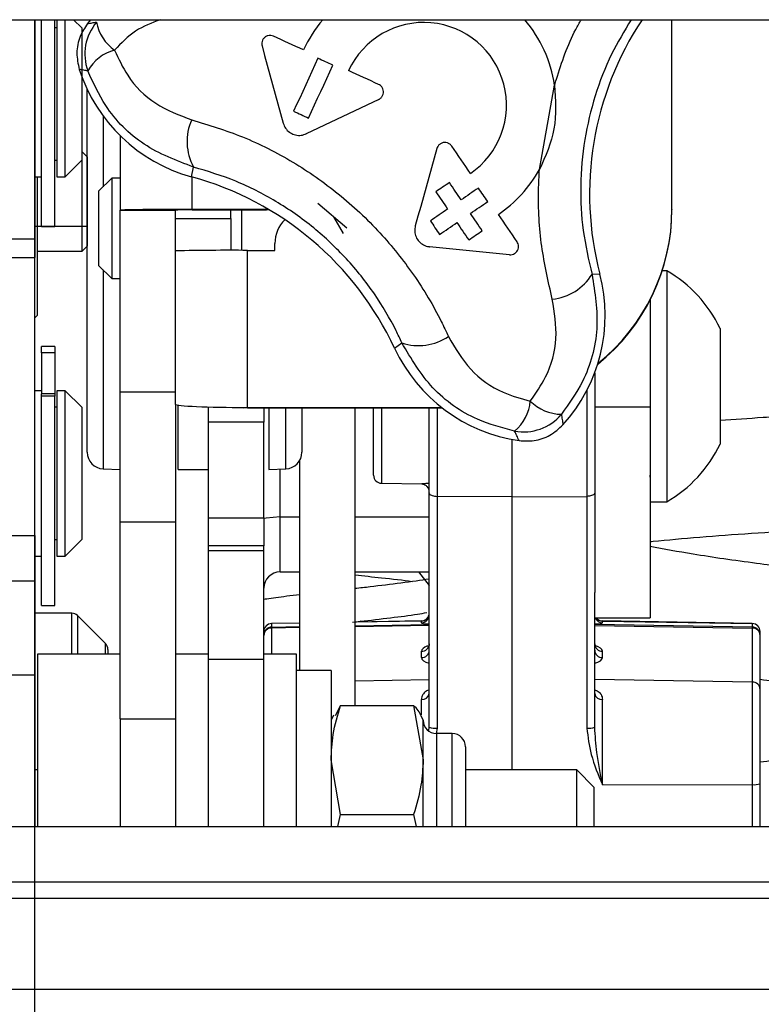
# Model space of a CAD drawing. Units: millimetres. Extents: x -16314 to 111200, y 26614 to 123255.
# Drawn here: x 21516 to 21552, y 82342 to 82389 of the extents above; entities that cross this region are included whole.
import ezdxf

# ---------------------------------------------------------------- set-up
doc = ezdxf.new("R2010")
doc.units = ezdxf.units.MM
doc.header["$LTSCALE"] = 125
doc.linetypes.add('3303 XREF - First Floor - As Proposed$0$DGN Style 15', pattern=[4.94208, 2.223936, -0.988416, 0.741312, -0.988416])
doc.layers.add('3303 XREF - First Floor - As Proposed$0$A-Gridlines', color=252, linetype='CONTINUOUS')
doc.layers.add('3303 XREF - First Floor - As Proposed$0$A-SCREEN', color=5, linetype='CONTINUOUS')

# ---------------------------------------------------------------- blocks, each defined once
blk = doc.blocks.new('3303 XREF - First Floor - As Proposed$0$GF GRID')
at = {"layer": '3303 XREF - First Floor - As Proposed$0$A-Gridlines', "linetype": '3303 XREF - First Floor - As Proposed$0$DGN Style 15', "lineweight": 13, "transparency": 33554687}
blk.add_line((-18232.557, 4144.318), (17370.249, 4144.043), dxfattribs=at)

msp = doc.modelspace()

# ---------------------------------------------------------------- block references
at = {"layer": '3303 XREF - First Floor - As Proposed$0$A-Gridlines', "transparency": 33554687, "xscale": 0.9985418391153493, "yscale": 0.9985418391153493, "zscale": 0.9985418391153493}
msp.add_blockref('3303 XREF - First Floor - As Proposed$0$GF GRID', (26461.069, 78247.715), dxfattribs=at)

# ---------------------------------------------------------------- next in the draw order: linework, layer by layer
at = {"layer": '3303 XREF - First Floor - As Proposed$0$A-SCREEN', "linetype": 'ByBlock', "ltscale": 3}
for p, q in [((21417.196, 82389.251), (21899.796, 82389.251)), ((21417.196, 82389.251), (21899.796, 82389.251)), ((21516.845, 82327.173), (21516.845, 82389.251)), ((21516.845, 82389.251), (21516.845, 82378.736)), ((21517.165, 82379.329), (21517.165, 82389.251)), ((21517.8, 82379.329), (21517.8, 82389.251)), ((21517.901, 82388.854), (21517.8, 82388.854)), ((21517.901, 82389.251), (21517.901, 82381.711)), ((21518.298, 82383.71), (21518.298, 82389.251)), ((21519.092, 82388.854), (21518.695, 82389.251)), ((21519.092, 82388.854), (21519.092, 82384.104)), ((21519.516, 82389.251), (21519.364, 82389.063)), ((21547.404, 82380.164), (21547.404, 82389.251)), ((21541.047, 82382.06), (21541.775, 82386.111)), ((21519.348, 82368.489), (21519.348, 82385.895)), ((21533.338, 82385.425), (21529.859, 82383.776)), ((21520.114, 82384.625), (21520.114, 82381.235)), ((21519.092, 82384.104), (21519.092, 82382.504)), ((21518.298, 82381.711), (21518.298, 82383.71)), ((21520.935, 82383.677), (21520.935, 82380.114)), ((21519.109, 82382.901), (21519.092, 82382.901)), ((21519.348, 82382.663), (21519.109, 82382.901)), ((21519.109, 82378.139), (21519.109, 82382.901)), ((21519.348, 82382.663), (21519.348, 82378.377)), ((21517.8, 82382.504), (21517.901, 82382.504)), ((21518.298, 82381.711), (21519.092, 82382.504)), ((21524.347, 82381.714), (21524.45, 82382.177)), ((21516.845, 82381.711), (21517.165, 82381.711)), ((21516.96, 82375.061), (21516.96, 82381.711)), ((21517.901, 82381.711), (21518.298, 82381.711)), ((21524.386, 82380.141), (21524.386, 82381.704)), ((21520.529, 82381.65), (21519.899, 82381.021)), ((21520.935, 82381.65), (21520.529, 82381.65)), ((21520.529, 82381.65), (21520.529, 82378.316)), ((21519.899, 82381.021), (21519.899, 82378.557)), ((21531.813, 82379.249), (21530.421, 82380.424)), ((21520.935, 82380.114), (21523.592, 82380.114)), ((21520.935, 82371.383), (21520.935, 82380.114)), ((21523.592, 82378.262), (21523.592, 82380.114)), ((21527.958, 82380.141), (21524.386, 82380.141)), ((21524.386, 82380.12), (21524.386, 82380.141)), ((21524.386, 82380.12), (21527.958, 82380.12)), ((21526.249, 82379.709), (21526.249, 82380.12)), ((21526.757, 82380.12), (21526.757, 82378.179)), ((21527.958, 82380.141), (21528.05, 82380.146)), ((21527.958, 82380.12), (21527.958, 82380.141)), ((21528.079, 82380.129), (21527.958, 82380.12)), ((21547.404, 82380.164), (21547.404, 82380.143)), ((21516.845, 82379.343), (21519.348, 82379.343)), ((21516.96, 82375.061), (21516.96, 82379.343)), ((21517.165, 82379.329), (21517.165, 82379.343)), ((21517.165, 82379.329), (21517.8, 82379.329)), ((21517.165, 82379.329), (21517.8, 82379.329)), ((21517.8, 82379.329), (21517.8, 82379.343)), ((21519.109, 82378.139), (21519.109, 82379.343)), ((21523.592, 82379.709), (21526.249, 82379.709)), ((21526.249, 82379.709), (21526.249, 82378.179)), ((21531.174, 82379.788), (21531.635, 82378.988)), ((21514.188, 82378.736), (21516.845, 82378.736)), ((21516.845, 82378.736), (21516.845, 82377.838)), ((21519.899, 82378.557), (21519.899, 82377.454)), ((21528.354, 82378.179), (21528.354, 82378.513)), ((21516.956, 82378.144), (21516.966, 82378.139)), ((21516.966, 82378.139), (21519.109, 82378.139)), ((21516.966, 82378.139), (21519.109, 82378.139)), ((21519.109, 82378.139), (21519.348, 82378.377)), ((21519.109, 82378.139), (21519.348, 82378.377)), ((21520.529, 82378.316), (21520.529, 82376.824)), ((21523.592, 82378.152), (21523.592, 82378.262)), ((21523.592, 82370.788), (21523.592, 82378.152)), ((21527.036, 82370.639), (21527.036, 82378.179)), ((21527.036, 82378.179), (21528.354, 82378.179)), ((21539.607, 82377.97), (21535.777, 82378.353)), ((21514.188, 82377.838), (21516.845, 82377.838)), ((21516.845, 82364.496), (21516.845, 82377.838)), ((21519.899, 82377.454), (21520.529, 82376.824)), ((21520.114, 82377.24), (21520.114, 82367.695)), ((21543.947, 82377.035), (21543.571, 82377.024)), ((21547.153, 82377.204), (21546.94, 82377.204)), ((21547.153, 82377.204), (21547.153, 82366.104)), ((21520.529, 82376.824), (21520.935, 82376.824)), ((21546.355, 82375.797), (21546.355, 82370.667)), ((21546.366, 82375.817), (21546.366, 82366.104)), ((21516.845, 82374.946), (21516.96, 82375.061)), ((21516.845, 82374.946), (21516.96, 82375.061)), ((21549.718, 82374.429), (21549.718, 82368.879)), ((21534.096, 82373.484), (21534.449, 82373.736)), ((21517.8, 82373.56), (21517.165, 82373.56)), ((21517.165, 82373.266), (21517.165, 82373.56)), ((21517.8, 82373.266), (21517.165, 82373.266)), ((21517.165, 82373.266), (21517.165, 82371.444)), ((21517.8, 82373.56), (21517.8, 82373.266)), ((21517.8, 82373.266), (21517.8, 82371.289)), ((21543.699, 82372.294), (21543.699, 82370.667)), ((21517.165, 82371.444), (21516.845, 82371.444)), ((21517.165, 82371.444), (21517.165, 82371.289)), ((21518.298, 82371.444), (21517.901, 82371.444)), ((21517.901, 82371.444), (21517.901, 82365.318)), ((21519.092, 82370.65), (21518.298, 82371.444)), ((21518.298, 82363.506), (21518.298, 82371.444)), ((21520.935, 82371.383), (21523.592, 82371.383)), ((21520.935, 82365.145), (21520.935, 82371.383)), ((21543.324, 82371.454), (21543.324, 82366.371)), ((21517.8, 82371.289), (21517.165, 82371.289)), ((21517.165, 82371.183), (21517.165, 82371.289)), ((21517.8, 82371.183), (21517.165, 82371.183)), ((21517.165, 82361.125), (21517.165, 82371.183)), ((21517.8, 82371.289), (21517.8, 82371.183)), ((21517.8, 82361.125), (21517.8, 82371.183)), ((21517.901, 82370.65), (21517.8, 82370.65)), ((21519.092, 82370.65), (21519.092, 82364.3)), ((21523.592, 82370.788), (21523.592, 82365.145)), ((21523.713, 82367.667), (21523.713, 82370.749)), ((21525.167, 82369.934), (21525.167, 82370.663)), ((21525.752, 82370.65), (21526.869, 82370.622)), ((21527.036, 82370.639), (21536.351, 82370.639)), ((21527.036, 82370.639), (21527.036, 82370.618)), ((21527.036, 82370.618), (21536.378, 82370.618)), ((21527.824, 82370.618), (21527.824, 82369.934)), ((21528.066, 82370.618), (21528.066, 82367.667)), ((21528.888, 82367.695), (21528.888, 82370.618)), ((21529.654, 82370.618), (21529.654, 82368.489)), ((21532.202, 82356.336), (21532.202, 82370.618)), ((21533.094, 82367.382), (21533.094, 82370.618)), ((21533.468, 82370.618), (21533.468, 82367.001)), ((21535.761, 82366.534), (21535.761, 82370.618)), ((21536.135, 82370.618), (21536.135, 82366.371)), ((21543.699, 82370.667), (21546.355, 82370.667)), ((21543.699, 82370.667), (21543.699, 82361.752)), ((21546.355, 82370.667), (21546.355, 82360.542)), ((21527.824, 82369.934), (21525.167, 82369.934)), ((21525.167, 82365.336), (21525.167, 82369.934)), ((21527.824, 82365.336), (21527.824, 82369.934)), ((21539.73, 82369.102), (21539.73, 82366.344)), ((21529.545, 82358.009), (21529.545, 82368.088)), ((21520.114, 82367.695), (21520.935, 82367.667)), ((21523.713, 82367.667), (21525.167, 82367.667)), ((21528.066, 82367.667), (21528.888, 82367.695)), ((21528.611, 82365.392), (21528.611, 82367.686)), ((21533.468, 82367.001), (21535.401, 82366.967)), ((21535.761, 82355.286), (21535.761, 82366.534)), ((21539.73, 82366.344), (21536.135, 82366.371)), ((21536.135, 82366.371), (21536.135, 82355.252)), ((21539.73, 82366.344), (21543.324, 82366.371)), ((21539.73, 82366.344), (21539.73, 82353.24)), ((21543.324, 82366.371), (21543.324, 82355.252)), ((21546.366, 82366.104), (21547.153, 82366.104)), ((21517.901, 82365.318), (21517.901, 82363.506)), ((21525.167, 82365.336), (21527.824, 82365.336)), ((21525.167, 82364.001), (21525.167, 82365.336)), ((21527.824, 82365.336), (21527.824, 82364.001)), ((21528.611, 82362.745), (21528.611, 82365.392)), ((21528.611, 82365.392), (21529.545, 82365.392)), ((21532.202, 82365.392), (21535.761, 82365.392)), ((21520.935, 82365.145), (21523.592, 82365.145)), ((21520.935, 82355.696), (21520.935, 82365.145)), ((21523.592, 82365.145), (21523.592, 82355.696)), ((21514.188, 82364.496), (21516.845, 82364.496)), ((21516.845, 82364.496), (21516.845, 82362.321)), ((21517.8, 82364.3), (21517.901, 82364.3)), ((21518.298, 82363.506), (21519.092, 82364.3)), ((21527.824, 82364.001), (21525.167, 82364.001)), ((21525.167, 82363.753), (21525.167, 82364)), ((21527.824, 82363.753), (21525.167, 82363.753)), ((21525.167, 82358.548), (21525.167, 82363.753)), ((21527.824, 82363.753), (21527.824, 82364)), ((21527.824, 82358.548), (21527.824, 82363.753)), ((21516.845, 82363.506), (21517.165, 82363.506)), ((21517.901, 82363.506), (21518.298, 82363.506)), ((21514.188, 82362.321), (21516.845, 82362.321)), ((21516.845, 82362.321), (21516.845, 82357.805)), ((21528.611, 82362.745), (21529.545, 82362.745)), ((21532.202, 82362.745), (21535.761, 82362.745)), ((21535.247, 82362.745), (21535.761, 82362.093)), ((21543.699, 82355.286), (21543.699, 82361.752)), ((21517.165, 82361.125), (21517.8, 82361.125)), ((21518.609, 82360.761), (21516.845, 82360.769)), ((21518.609, 82358.796), (21518.609, 82360.761)), ((21520.223, 82359.309), (21518.888, 82360.645)), ((21518.888, 82360.645), (21518.888, 82358.796)), ((21543.699, 82360.542), (21546.355, 82360.542)), ((21529.545, 82360.287), (21528.198, 82360.264)), ((21529.545, 82360.285), (21528.198, 82360.261)), ((21528.198, 82360.264), (21528.198, 82360.261)), ((21528.198, 82360.261), (21528.198, 82360.094)), ((21528.198, 82360.094), (21529.545, 82360.118)), ((21528.198, 82360.094), (21528.198, 82360.049)), ((21529.545, 82360.071), (21528.198, 82360.049)), ((21528.198, 82360.049), (21528.198, 82358.796)), ((21535.387, 82360.389), (21532.202, 82360.334)), ((21535.387, 82360.386), (21532.202, 82360.331)), ((21532.202, 82360.164), (21535.761, 82360.226)), ((21535.761, 82360.17), (21532.202, 82360.113)), ((21535.387, 82360.386), (21535.387, 82360.389)), ((21535.387, 82360.3), (21535.387, 82360.386)), ((21551.262, 82360.094), (21543.699, 82360.226)), ((21543.699, 82360.17), (21551.262, 82360.049)), ((21551.262, 82360.264), (21544.073, 82360.389)), ((21544.073, 82360.386), (21544.073, 82360.389)), ((21544.073, 82360.3), (21544.073, 82360.386)), ((21544.073, 82360.386), (21551.262, 82360.261)), ((21551.262, 82360.264), (21551.262, 82360.261)), ((21551.262, 82360.261), (21551.262, 82360.094)), ((21551.262, 82360.094), (21551.262, 82360.049)), ((21551.262, 82360.049), (21551.262, 82357.458)), ((21551.636, 82359.882), (21551.636, 82359.883)), ((21551.636, 82359.715), (21551.636, 82359.882)), ((21551.636, 82359.699), (21551.636, 82359.715)), ((21551.636, 82357.108), (21551.636, 82359.699)), ((21520.223, 82358.796), (21520.223, 82359.309)), ((21520.34, 82359.028), (21520.34, 82358.796)), ((21520.935, 82358.796), (21516.966, 82358.796)), ((21516.966, 82358.796), (21516.966, 82350.522)), ((21525.167, 82358.796), (21523.592, 82358.796)), ((21527.824, 82358.548), (21525.167, 82358.548)), ((21525.167, 82350.522), (21525.167, 82358.548)), ((21525.167, 82358.296), (21525.167, 82358.548)), ((21529.398, 82358.796), (21527.824, 82358.796)), ((21527.824, 82350.522), (21527.824, 82358.548)), ((21527.824, 82358.296), (21527.824, 82358.548)), ((21529.398, 82358.296), (21529.398, 82358.796)), ((21535.387, 82358.632), (21535.387, 82358.937)), ((21544.073, 82358.632), (21544.073, 82358.937)), ((21525.167, 82350.522), (21525.167, 82358.296)), ((21527.824, 82350.522), (21527.824, 82358.296)), ((21529.398, 82350.522), (21529.398, 82358.296)), ((21514.188, 82357.805), (21516.845, 82357.805)), ((21516.845, 82357.805), (21516.845, 82350.522)), ((21531.049, 82358.009), (21529.398, 82358.009)), ((21531.049, 82358.009), (21531.049, 82350.522)), ((21532.202, 82357.522), (21535.761, 82357.579)), ((21551.262, 82357.458), (21543.699, 82357.579)), ((21551.262, 82357.458), (21551.262, 82352.536)), ((21551.636, 82352.57), (21551.636, 82357.108)), ((21531.507, 82356.336), (21531.254, 82355.83)), ((21531.507, 82356.336), (21535.011, 82356.336)), ((21535.011, 82356.336), (21535.469, 82353.721)), ((21535.387, 82355.877), (21535.387, 82356.625)), ((21544.073, 82352.525), (21544.073, 82356.625)), ((21531.166, 82355.871), (21531.049, 82355.621)), ((21535.469, 82355.621), (21535.371, 82355.831)), ((21520.935, 82355.696), (21523.592, 82355.696)), ((21520.935, 82355.696), (21520.935, 82350.522)), ((21523.592, 82355.696), (21523.592, 82350.522)), ((21535.469, 82353.721), (21535.469, 82355.621)), ((21535.746, 82355.112), (21535.761, 82355.286)), ((21536.135, 82355.252), (21536.091, 82354.988)), ((21536.866, 82354.986), (21536.104, 82354.986)), ((21536.104, 82354.986), (21536.104, 82350.522)), ((21536.866, 82354.778), (21536.866, 82354.986)), ((21536.866, 82350.522), (21536.866, 82354.778)), ((21537.501, 82354.351), (21537.501, 82350.522)), ((21531.507, 82351.106), (21531.049, 82353.721)), ((21535.469, 82350.522), (21535.469, 82353.721)), ((21516.966, 82353.24), (21516.845, 82353.24)), ((21542.839, 82353.24), (21537.501, 82353.24)), ((21543.678, 82352.4), (21542.839, 82353.24)), ((21542.839, 82350.522), (21542.839, 82353.24)), ((21543.678, 82350.522), (21543.678, 82352.4)), ((21544.073, 82352.525), (21551.262, 82352.536)), ((21551.262, 82352.536), (21551.262, 82350.522)), ((21551.636, 82350.522), (21551.636, 82352.57)), ((21531.38, 82350.522), (21531.507, 82351.106)), ((21531.507, 82351.106), (21535.011, 82351.106)), ((21535.011, 82351.106), (21535.139, 82350.522)), ((21433.071, 82350.522), (21883.921, 82350.522)), ((21433.071, 82347.866), (21883.921, 82347.866)), ((21451.802, 82347.078), (21622.303, 82347.078)), ((21622.15, 82342.706), (21451.955, 82342.706))]:
    msp.add_line(p, q, dxfattribs=at)
at = {"layer": '3303 XREF - First Floor - As Proposed$0$A-SCREEN', "linetype": 'ByBlock', "ltscale": 3, "flags": 128}
for points in [[(21529.728, 82387.798), (21529.547, 82387.88), (21529.366, 82387.963), (21529.186, 82388.046), (21529.005, 82388.128), (21528.825, 82388.211), (21528.645, 82388.293), (21528.465, 82388.376), (21528.285, 82388.458)], [(21527.737, 82387.992), (21527.864, 82387.53), (21527.99, 82387.068), (21528.117, 82386.605), (21528.245, 82386.141), (21528.372, 82385.677), (21528.499, 82385.212), (21528.627, 82384.747), (21528.754, 82384.282)], [(21530.42, 82387.397), (21530.274, 82387.079), (21530.128, 82386.761), (21529.982, 82386.444), (21529.837, 82386.126), (21529.691, 82385.809), (21529.545, 82385.491), (21529.399, 82385.174), (21529.254, 82384.857)], [(21531.136, 82387.069), (21531.046, 82387.11), (21530.957, 82387.151), (21530.867, 82387.192), (21530.778, 82387.233), (21530.688, 82387.274), (21530.599, 82387.315), (21530.51, 82387.356), (21530.42, 82387.397)], [(21529.969, 82384.529), (21530.115, 82384.846), (21530.261, 82385.163), (21530.406, 82385.481), (21530.552, 82385.798), (21530.698, 82386.116), (21530.844, 82386.433), (21530.99, 82386.751), (21531.136, 82387.069)], [(21533.334, 82386.145), (21533.154, 82386.227), (21532.973, 82386.31), (21532.793, 82386.393), (21532.612, 82386.476), (21532.432, 82386.558), (21532.252, 82386.641), (21532.072, 82386.724), (21531.892, 82386.806)], [(21529.254, 82384.857), (21529.343, 82384.816), (21529.433, 82384.775), (21529.522, 82384.734), (21529.611, 82384.693), (21529.701, 82384.652), (21529.79, 82384.611), (21529.88, 82384.57), (21529.969, 82384.529)], [(21537.736, 82381.872), (21537.624, 82382.036), (21537.513, 82382.199), (21537.401, 82382.363), (21537.289, 82382.527), (21537.177, 82382.691), (21537.065, 82382.856), (21536.953, 82383.02), (21536.841, 82383.184)], [(21536.131, 82383.067), (21536.001, 82382.602), (21535.87, 82382.137), (21535.74, 82381.673), (21535.61, 82381.208), (21535.48, 82380.745), (21535.35, 82380.282), (21535.22, 82379.82), (21535.091, 82379.359)], [(21536.728, 82381.434), (21536.647, 82381.378), (21536.566, 82381.323), (21536.484, 82381.267), (21536.403, 82381.212), (21536.322, 82381.156), (21536.24, 82381.1), (21536.159, 82381.045), (21536.078, 82380.989)], [(21537.294, 82380.604), (21537.223, 82380.708), (21537.153, 82380.811), (21537.082, 82380.915), (21537.011, 82381.019), (21536.941, 82381.122), (21536.87, 82381.226), (21536.799, 82381.33), (21536.728, 82381.434)], [(21536.078, 82380.989), (21536.149, 82380.886), (21536.22, 82380.782), (21536.29, 82380.678), (21536.361, 82380.574), (21536.432, 82380.471), (21536.502, 82380.367), (21536.573, 82380.264), (21536.644, 82380.16)], [(21538.123, 82381.17), (21538.019, 82381.099), (21537.915, 82381.029), (21537.812, 82380.958), (21537.708, 82380.887), (21537.605, 82380.816), (21537.501, 82380.746), (21537.398, 82380.675), (21537.294, 82380.604)], [(21538.567, 82380.519), (21538.511, 82380.6), (21538.456, 82380.682), (21538.4, 82380.763), (21538.345, 82380.844), (21538.289, 82380.926), (21538.234, 82381.007), (21538.178, 82381.089), (21538.123, 82381.17)], [(21537.738, 82379.953), (21537.842, 82380.024), (21537.945, 82380.095), (21538.049, 82380.165), (21538.152, 82380.236), (21538.256, 82380.307), (21538.359, 82380.377), (21538.463, 82380.448), (21538.567, 82380.519)], [(21536.644, 82380.16), (21536.54, 82380.089), (21536.436, 82380.018), (21536.333, 82379.948), (21536.229, 82379.877), (21536.126, 82379.806), (21536.022, 82379.735), (21535.919, 82379.664), (21535.815, 82379.594)], [(21538.304, 82379.123), (21538.233, 82379.227), (21538.163, 82379.33), (21538.092, 82379.434), (21538.021, 82379.538), (21537.95, 82379.641), (21537.88, 82379.745), (21537.809, 82379.849), (21537.738, 82379.953)], [(21539.974, 82378.589), (21539.863, 82378.753), (21539.751, 82378.917), (21539.639, 82379.081), (21539.527, 82379.245), (21539.415, 82379.409), (21539.303, 82379.573), (21539.191, 82379.738), (21539.079, 82379.903)], [(21535.815, 82379.594), (21535.871, 82379.512), (21535.926, 82379.431), (21535.982, 82379.349), (21536.037, 82379.268), (21536.093, 82379.187), (21536.148, 82379.105), (21536.204, 82379.024), (21536.259, 82378.943)], [(21536.259, 82378.943), (21536.363, 82379.013), (21536.466, 82379.084), (21536.57, 82379.155), (21536.673, 82379.226), (21536.777, 82379.296), (21536.88, 82379.367), (21536.984, 82379.438), (21537.088, 82379.509)], [(21537.088, 82379.509), (21537.159, 82379.405), (21537.229, 82379.301), (21537.3, 82379.197), (21537.371, 82379.093), (21537.442, 82378.99), (21537.512, 82378.886), (21537.583, 82378.783), (21537.653, 82378.679)], [(21537.653, 82378.679), (21537.735, 82378.734), (21537.816, 82378.79), (21537.897, 82378.846), (21537.979, 82378.901), (21538.06, 82378.957), (21538.141, 82379.012), (21538.222, 82379.068), (21538.304, 82379.123)], [(21546.355, 82367.295), (21546.358, 82367.309), (21546.366, 82367.382)], [(21528.611, 82365.392), (21527.939, 82365.326), (21527.824, 82365.301)]]:
    msp.add_lwpolyline(points, dxfattribs=at)
at = {"layer": '3303 XREF - First Floor - As Proposed$0$A-SCREEN', "linetype": 'ByBlock', "ltscale": 3}
for centre, radius, start, end in [((21521.621, 82387.6), 2.383, 139.8068, 199.8434), ((21521.835, 82389.487), 2.064, 189.7434, 235.3873), ((21535.498, 82385.147), 6.35, 139.7286, 155.3247), ((21535.498, 82385.149), 3.969, 304.3265, 155.3261), ((21535.498, 82385.147), 6.35, 8.7347, 40.2715), ((21558.642, 82380.879), 15.189, 146.5495, 194.6594), ((21521.179, 82385.8), 2.054, 104.5662, 151.1563), ((21526.417, 82389.26), 7.824, 197.8322, 254.6599), ((21526.716, 82383.4), 2.575, 156.0593, 208.3477), ((21520.329, 82367.066), 15.19, 24.9928, 74.6598), ((21535.498, 82385.147), 6.35, 304.3245, 330.9157), ((21523.523, 82270.562), 109.582, 89.54898, 91.35328), ((21524.187, 82354.913), 25.208, 89.549, 91.3533), ((21537.88, 82380.143), 9.525, 308.7747, 359.9997), ((21537.88, 82380.164), 9.525, 308.8417, 359.9998), ((21529.942, 82378.513), 1.587, 134.2177, 179.9998), ((21526.175, 82268.802), 109.38, 89.54898, 91.35328), ((21541.408, 82378.38), 2.553, 275.7848, 327.9098), ((21536.378, 82375.055), 7.824, 317.8301, 14.6594), ((21543.933, 82371.654), 6.416, 25.6256, 59.8802), ((21535.246, 82376.2), 2.59, 252.064, 303.6648), ((21541.188, 82376.789), 7.824, 204.9929, 261.8202), ((21538.476, 82371.139), 2.143, 310.1737, 354.8642), ((21542.137, 82372.458), 2.148, 224.6913, 269.037), ((21540.28, 82371.847), 2.384, 259.818, 319.8318), ((21520.141, 82368.489), 0.794, 180, 268), ((21528.86, 82368.489), 0.794, 272, 0), ((21543.933, 82371.654), 6.416, 300.1198, 334.3744), ((21533.475, 82367.382), 0.381, 180, 269), ((21535.38, 82366.587), 0.381, 0.0006, 42.2329), ((21528.609, 82361.959), 0.786, 89.8867, 179.8862), ((21518.607, 82360.364), 0.397, 45, 89.75), ((21535.38, 82360.77), 0.381, 271, 0), ((21535.381, 82360.766), 0.38, 270.8832, 359.8881), ((21535.381, 82360.68), 0.38, 270.8832, 359.8881), ((21544.079, 82360.68), 0.381, 201.3444, 269.0642), ((21544.079, 82360.768), 0.381, 216.3118, 269.0357), ((21544.08, 82360.77), 0.381, 216.8122, 269), ((21528.205, 82359.883), 0.381, 91, 180), ((21528.204, 82359.881), 0.38, 90.8832, 179.8881), ((21528.204, 82359.714), 0.38, 90.8832, 179.8881), ((21528.189, 82359.683), 0.366, 88.6481, 177.559), ((21551.255, 82359.883), 0.381, 0, 89), ((21551.256, 82359.881), 0.38, 0.1119, 89.1168), ((21551.256, 82359.714), 0.38, 0.1119, 89.1168), ((21551.27, 82359.683), 0.366, 2.441, 91.3519), ((21519.943, 82359.028), 0.397, 0, 45), ((21535.395, 82359.303), 0.366, 268.6481, 357.559), ((21544.064, 82359.303), 0.366, 182.441, 271.3519), ((21535.395, 82358.998), 0.366, 268.6481, 357.559), ((21544.064, 82358.998), 0.366, 182.441, 271.3519), ((21551.27, 82357.092), 0.366, 2.441, 91.3519), ((21535.426, 82356.963), 0.34, 263.3037, 349.926), ((21544.033, 82356.963), 0.34, 190.074, 276.6963), ((21536.104, 82355.621), 0.635, 180, 270), ((21536.044, 82356.321), 1.073, 254.7228, 274.9058), ((21543.416, 82356.321), 1.073, 265.0942, 285.2772), ((21536.866, 82354.351), 0.635, 0, 90), ((21551.353, 82353.605), 1.073, 265.0942, 285.2772)]:
    msp.add_arc(centre, radius, start, end, dxfattribs=at)
for centre, major_axis, ratio, start_param, end_param in [((21527.036, 82370.788), (3.444, 0), 0.043167, 3.141593, 4.712389), ((21536.149, 82360.313), (0.762, 0.013), 0.089158, 3.14003, 4.177122), ((21543.311, 82360.313), (0.762, -0.013), 0.089158, 5.247656, 6.284748), ((21536.149, 82358.951), (0.762, 0.017), 0.412644, 2.229172, 3.132501), ((21543.311, 82358.951), (0.762, -0.017), 0.412644, 0.009092, 1.007322), ((21536.149, 82358.646), (0.762, 0.017), 0.412644, 3.132501, 4.169593), ((21543.311, 82358.646), (0.762, -0.017), 0.412644, 5.255185, 6.292277)]:
    msp.add_ellipse(centre, major_axis=major_axis, ratio=ratio, start_param=start_param, end_param=end_param, dxfattribs=at)
for points, knots in [([(21519.364, 82389.063), (21519.233, 82388.862), (21518.956, 82388.435), (21518.801, 82387.65), (21518.913, 82387.126), (21518.969, 82386.864)], [0, 0, 0, 0, 0.30998, 0.654999, 1, 1, 1, 1]), ([(21519.364, 82389.063), (21519.439, 82389.076), (21519.582, 82389.1), (21519.73, 82389.125), (21519.801, 82389.137)], [0, 0, 0, 0, 0.524512, 1, 1, 1, 1]), ([(21522.856, 82389.251), (21522.445, 82389.097), (21521.609, 82388.781), (21520.982, 82388.123), (21520.663, 82387.788)], [0, 0, 0, 0, 0.49092, 1, 1, 1, 1]), ([(21541.775, 82386.111), (21541.803, 82386.205), (21542.081, 82387.123), (21542.458, 82388.214), (21542.966, 82389.097), (21543.054, 82389.251)], [0, 0, 0, 0, 0.085862, 0.840724, 1, 1, 1, 1]), ([(21545.448, 82389.251), (21545.121, 82388.709), (21544.434, 82387.568), (21543.681, 82385.613), (21543.169, 82383.477), (21542.982, 82381.291), (21543.092, 82379.094), (21543.41, 82377.721), (21543.571, 82377.024)], [0, 0, 0, 0, 0.152383, 0.320456, 0.48714, 0.659503, 0.827165, 1, 1, 1, 1]), ([(21528.285, 82388.458), (21528.242, 82388.473), (21528.156, 82388.502), (21528.017, 82388.488), (21527.891, 82388.431), (21527.793, 82388.335), (21527.733, 82388.214), (21527.716, 82388.094), (21527.731, 82388.022), (21527.737, 82387.992)], [0, 0, 0, 0, 0.1534145, 0.3071903, 0.4594447, 0.608328, 0.7539552, 0.8978891, 1, 1, 1, 1]), ([(21520.663, 82387.788), (21520.854, 82387.375), (21521.316, 82386.377), (21522.574, 82385.117), (21523.767, 82384.669), (21524.363, 82384.445)], [0, 0, 0, 0, 0.261317, 0.630694, 1, 1, 1, 1]), ([(21519.38, 82386.791), (21519.314, 82386.803), (21519.175, 82386.829), (21519.04, 82386.852), (21518.969, 82386.864)], [0, 0, 0, 0, 0.475488, 1, 1, 1, 1]), ([(21524.45, 82382.177), (21523.631, 82382.489), (21521.992, 82383.112), (21520.267, 82384.856), (21519.64, 82386.223), (21519.38, 82386.791)], [0, 0, 0, 0, 0.368659, 0.7377009, 1, 1, 1, 1]), ([(21533.338, 82385.425), (21533.377, 82385.448), (21533.454, 82385.494), (21533.532, 82385.607), (21533.57, 82385.736), (21533.563, 82385.872), (21533.512, 82385.997), (21533.431, 82386.091), (21533.363, 82386.129), (21533.334, 82386.145)], [0, 0, 0, 0, 0.148318, 0.296866, 0.445219, 0.593452, 0.741769, 0.890337, 1, 1, 1, 1]), ([(21541.775, 82386.111), (21541.822, 82385.402), (21541.916, 82383.991), (21541.336, 82382.702), (21541.047, 82382.06)], [0, 0, 0, 0, 0.502315, 1, 1, 1, 1]), ([(21524.363, 82384.445), (21525.183, 82384.196), (21526.845, 82383.692), (21529.226, 82382.477), (21531.458, 82380.927), (21533.412, 82379.091), (21535.069, 82377.014), (21536.093, 82375.301), (21536.569, 82374.286), (21536.682, 82374.044)], [0, 0, 0, 0, 0.157532, 0.319388, 0.476996, 0.639436, 0.793002, 0.950771, 1, 1, 1, 1]), ([(21528.754, 82384.282), (21528.786, 82384.199), (21528.85, 82384.033), (21529.042, 82383.841), (21529.281, 82383.719), (21529.551, 82383.685), (21529.747, 82383.725), (21529.844, 82383.769), (21529.859, 82383.776)], [0, 0, 0, 0, 0.190296, 0.380677, 0.57259, 0.767017, 0.96332, 1, 1, 1, 1]), ([(21536.841, 82383.184), (21536.812, 82383.218), (21536.755, 82383.287), (21536.631, 82383.347), (21536.497, 82383.365), (21536.364, 82383.336), (21536.248, 82383.266), (21536.168, 82383.171), (21536.142, 82383.098), (21536.131, 82383.067)], [0, 0, 0, 0, 0.148775, 0.297785, 0.446601, 0.595108, 0.743391, 0.891634, 1, 1, 1, 1]), ([(21534.449, 82373.736), (21534.357, 82373.932), (21533.983, 82374.735), (21533.158, 82376.127), (21531.83, 82377.802), (21530.23, 82379.313), (21528.433, 82380.567), (21526.477, 82381.565), (21525.133, 82381.971), (21524.45, 82382.177)], [0, 0, 0, 0, 0.049599, 0.203149, 0.361156, 0.517857, 0.679897, 0.837517, 1, 1, 1, 1]), ([(21541.666, 82375.841), (21541.473, 82376.678), (21541.083, 82378.375), (21540.968, 82380.496), (21541.031, 82381.732), (21541.047, 82382.06)], [0, 0, 0, 0, 0.416744, 0.844925, 1, 1, 1, 1]), ([(21535.091, 82379.359), (21535.075, 82379.269), (21535.044, 82379.09), (21535.114, 82378.821), (21535.263, 82378.591), (21535.482, 82378.425), (21535.667, 82378.365), (21535.766, 82378.354), (21535.777, 82378.353)], [0, 0, 0, 0, 0.1964614, 0.3930912, 0.5896784, 0.7846517, 0.9771038, 1, 1, 1, 1]), ([(21539.607, 82377.97), (21539.651, 82377.97), (21539.739, 82377.969), (21539.862, 82378.024), (21539.962, 82378.112), (21540.027, 82378.228), (21540.05, 82378.359), (21540.033, 82378.486), (21539.992, 82378.557), (21539.974, 82378.589)], [0, 0, 0, 0, 0.145198, 0.290708, 0.434806, 0.578941, 0.725168, 0.874673, 1, 1, 1, 1]), ([(21543.571, 82377.024), (21543.709, 82376.157), (21543.986, 82374.421), (21543.336, 82372.05), (21542.463, 82370.821), (21542.101, 82370.31)], [0, 0, 0, 0, 0.368659, 0.7377009, 1, 1, 1, 1]), ([(21540.61, 82370.947), (21540.873, 82371.321), (21541.509, 82372.223), (21541.974, 82373.949), (21541.768, 82375.21), (21541.666, 82375.841)], [0, 0, 0, 0, 0.261317, 0.630694, 1, 1, 1, 1]), ([(21539.858, 82369.501), (21539.254, 82369.664), (21537.799, 82370.054), (21535.787, 82371.465), (21534.895, 82372.979), (21534.449, 82373.736)], [0, 0, 0, 0, 0.2622991, 0.631341, 1, 1, 1, 1]), ([(21536.682, 82374.044), (21537.004, 82373.493), (21537.649, 82372.389), (21539.106, 82371.357), (21540.169, 82371.067), (21540.61, 82370.947)], [0, 0, 0, 0, 0.3693063, 0.7386825, 1, 1, 1, 1]), ([(21572.274, 82370.735), (21571.688, 82370.734), (21569.987, 82370.732), (21567.18, 82370.707), (21563.891, 82370.65), (21560.676, 82370.565), (21557.56, 82370.454), (21554.579, 82370.316), (21551.942, 82370.167), (21550.395, 82370.055), (21549.718, 82370.005)], [0, 0, 0, 0, 0.0718881, 0.2086249, 0.3454171, 0.4822546, 0.6191689, 0.7561996, 0.8933998, 1, 1, 1, 1]), ([(21542.101, 82370.31), (21542.113, 82370.228), (21542.138, 82370.057), (21542.163, 82369.89), (21542.177, 82369.803)], [0, 0, 0, 0, 0.475488, 1, 1, 1, 1]), ([(21540.074, 82369.045), (21540.038, 82369.124), (21539.967, 82369.274), (21539.893, 82369.428), (21539.858, 82369.501)], [0, 0, 0, 0, 0.524512, 1, 1, 1, 1]), ([(21540.074, 82369.045), (21540.315, 82369.032), (21540.822, 82369.006), (21541.58, 82369.264), (21541.978, 82369.623), (21542.177, 82369.803)], [0, 0, 0, 0, 0.30998, 0.654999, 1, 1, 1, 1]), ([(21535.399, 82366.967), (21535.403, 82366.967), (21535.416, 82366.967), (21535.468, 82366.96), (21535.562, 82366.932), (21535.625, 82366.876), (21535.662, 82366.843)], [0, 0, 0, 0, 0.0584405, 0.2001984, 0.5243349, 1, 1, 1, 1]), ([(21535.761, 82366.991), (21535.756, 82366.991), (21535.673, 82366.989), (21535.549, 82366.979), (21535.423, 82366.968), (21535.407, 82366.969), (21535.401, 82366.969)], [0, 0, 0, 0, 0.023505, 0.39811, 0.760475, 1, 1, 1, 1]), ([(21535.761, 82366.534), (21535.761, 82366.533), (21535.761, 82366.519), (21535.771, 82366.487), (21535.818, 82366.442), (21535.903, 82366.403), (21536.012, 82366.377), (21536.094, 82366.373), (21536.135, 82366.371)], [0, 0, 0, 0, 0.008208, 0.168191, 0.386203, 0.593849, 0.796841, 1, 1, 1, 1]), ([(21543.699, 82366.534), (21543.699, 82366.533), (21543.698, 82366.519), (21543.688, 82366.487), (21543.642, 82366.442), (21543.557, 82366.403), (21543.448, 82366.377), (21543.365, 82366.373), (21543.324, 82366.371)], [0, 0, 0, 0, 0.008208, 0.168191, 0.386203, 0.593849, 0.796841, 1, 1, 1, 1]), ([(21546.355, 82364.197), (21546.404, 82364.202), (21547.119, 82364.281), (21548.73, 82364.418), (21551.182, 82364.605), (21553.867, 82364.77), (21556.721, 82364.913), (21559.726, 82365.031), (21562.85, 82365.124), (21566.063, 82365.19), (21569.216, 82365.228), (21571.294, 82365.233), (21572.274, 82365.235)], [0, 0, 0, 0, 0.008077, 0.118081, 0.228884, 0.340194, 0.451838, 0.563706, 0.675727, 0.787851, 0.900042, 1, 1, 1, 1]), ([(21587.996, 82361.123), (21587.935, 82361.108), (21587.814, 82361.08), (21586.811, 82361.047), (21585.33, 82361.033), (21583.433, 82361.041), (21581.25, 82361.074), (21578.876, 82361.131), (21576.406, 82361.21), (21573.672, 82361.32), (21570.734, 82361.462), (21567.681, 82361.639), (21564.427, 82361.857), (21560.992, 82362.125), (21557.45, 82362.453), (21554.285, 82362.793), (21551.273, 82363.169), (21548.567, 82363.553), (21547.026, 82363.839), (21546.355, 82363.964)], [0, 0, 0, 0, 0.07143, 0.141091, 0.207364, 0.270242, 0.329723, 0.385805, 0.438486, 0.487763, 0.548152, 0.602494, 0.651068, 0.718368, 0.780278, 0.836798, 0.889506, 0.951923, 1, 1, 1, 1]), ([(21532.202, 82362.598), (21532.624, 82362.555), (21533.562, 82362.457), (21534.522, 82362.35), (21534.94, 82362.288), (21534.943, 82362.288)], [0, 0, 0, 0, 0.44834, 0.996317, 1, 1, 1, 1]), ([(21535.761, 82362.407), (21535.755, 82362.406), (21535.4, 82362.338), (21534.413, 82362.211), (21533.194, 82362.053), (21532.443, 82361.97), (21532.202, 82361.944)], [0, 0, 0, 0, 0.007338, 0.413931, 0.811823, 1, 1, 1, 1]), ([(21529.545, 82361.644), (21529.335, 82361.62), (21528.736, 82361.552), (21528.156, 82361.477), (21527.869, 82361.427), (21527.824, 82361.419)], [0, 0, 0, 0, 0.312062, 0.889804, 1, 1, 1, 1]), ([(21532.075, 82360.331), (21532.201, 82360.345), (21532.807, 82360.413), (21533.881, 82360.541), (21535.011, 82360.679), (21535.504, 82360.768), (21535.651, 82360.794)], [0, 0, 0, 0, 0.1003211, 0.4839615, 0.8454715, 1, 1, 1, 1]), ([(21532.764, 82360.343), (21532.697, 82360.351), (21532.597, 82360.362), (21532.498, 82360.372), (21532.466, 82360.375)], [0, 0, 0, 0, 0.678039, 1, 1, 1, 1]), ([(21535.761, 82359.287), (21535.754, 82359.244), (21535.743, 82359.174), (21535.704, 82359.137), (21535.709, 82359.14), (21535.71, 82359.141)], [0, 0, 0, 0, 0.544881, 0.901065, 1, 1, 1, 1]), ([(21543.749, 82359.142), (21543.75, 82359.141), (21543.752, 82359.14), (21543.711, 82359.186), (21543.703, 82359.252), (21543.699, 82359.287)], [0, 0, 0, 0, 0.170425, 0.551611, 1, 1, 1, 1]), ([(21551.636, 82357.59), (21552.063, 82357.534), (21553.484, 82357.347), (21556.177, 82357.055), (21559.778, 82356.709), (21563.305, 82356.425), (21566.65, 82356.193), (21569.797, 82356.004), (21572.847, 82355.851), (21575.716, 82355.732), (21578.333, 82355.644), (21580.871, 82355.58), (21583.227, 82355.543), (21585.294, 82355.533), (21586.927, 82355.548), (21588.061, 82355.585), (21588.219, 82355.618), (21588.301, 82355.634)], [0, 0, 0, 0, 0.027648, 0.091967, 0.163012, 0.240776, 0.296553, 0.358573, 0.427986, 0.484917, 0.546009, 0.611261, 0.680675, 0.754252, 0.831997, 0.913911, 1, 1, 1, 1]), ([(21535.761, 82357.085), (21535.703, 82357.061), (21535.567, 82357.006), (21535.421, 82356.849), (21535.399, 82356.706), (21535.387, 82356.625)], [0, 0, 0, 0, 0.246587, 0.576547, 1, 1, 1, 1]), ([(21543.699, 82357.085), (21543.757, 82357.061), (21543.892, 82357.006), (21544.038, 82356.849), (21544.06, 82356.706), (21544.073, 82356.625)], [0, 0, 0, 0, 0.246587, 0.576547, 1, 1, 1, 1]), ([(21531.049, 82353.721), (21531.069, 82354.128), (21531.112, 82355.009), (21531.369, 82355.872), (21531.507, 82356.336)], [0, 0, 0, 0, 0.461763, 1, 1, 1, 1]), ([(21535.368, 82355.83), (21535.367, 82355.835), (21535.326, 82356.006), (21535.166, 82356.174), (21535.011, 82356.336)], [0, 0, 0, 0, 0.031032, 1, 1, 1, 1]), ([(21543.324, 82355.252), (21543.376, 82354.824), (21543.489, 82353.884), (21543.876, 82353.008), (21544.071, 82352.529), (21544.073, 82352.525)], [0, 0, 0, 0, 0.453283, 0.995232, 1, 1, 1, 1]), ([(21544.073, 82352.525), (21544.072, 82352.529), (21543.976, 82353.042), (21543.787, 82353.963), (21543.726, 82354.881), (21543.699, 82355.286)], [0, 0, 0, 0, 0.005076, 0.56168, 1, 1, 1, 1]), ([(21551.636, 82353.627), (21552.496, 82353.737), (21554.337, 82353.973), (21557.452, 82354.305), (21560.991, 82354.633), (21564.427, 82354.901), (21567.681, 82355.119), (21570.733, 82355.296), (21573.676, 82355.439), (21576.391, 82355.546), (21578.152, 82355.606), (21578.991, 82355.626), (21579.094, 82355.629)], [0, 0, 0, 0, 0.097522, 0.208804, 0.330702, 0.463216, 0.558861, 0.665862, 0.78477, 0.881798, 0.985529, 1, 1, 1, 1]), ([(21535.469, 82353.721), (21535.449, 82353.315), (21535.406, 82352.433), (21535.149, 82351.571), (21535.011, 82351.106)], [0, 0, 0, 0, 0.461763, 1, 1, 1, 1])]:
    msp.add_open_spline(points, degree=3, knots=knots, dxfattribs=at)

doc.saveas('drawing.dxf')
